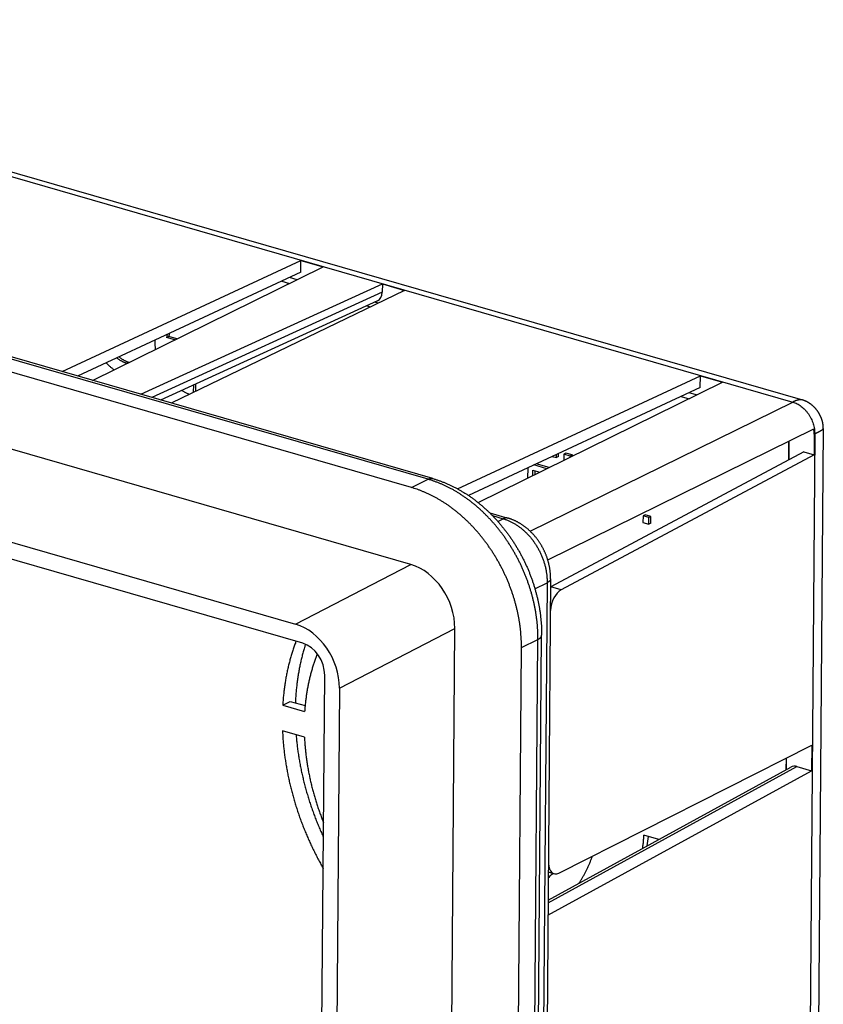
# Model space of a CAD drawing. Units: millimetres. Extents: x -53 to 53, y -70 to 70.
# Drawn here: x 9 to 53, y 16 to 70 of the extents above; entities that cross this region are included whole.
import ezdxf

# ---------------------------------------------------------------- set-up
doc = ezdxf.new("R2010")
doc.units = ezdxf.units.MM
doc.header["$LTSCALE"] = 16.335
doc.layers.get('0').update_dxf_attribs({"linetype": 'CONTINUOUS'})
for name, color, linetype in [('ASSI', 7, 'CONTINUOUS'), ('DRAFT', 7, 'CONTINUOUS'), ('RACCORDO', 7, 'CONTINUOUS')]:
    doc.layers.add(name, color=color, linetype=linetype)

msp = doc.modelspace()

# ---------------------------------------------------------------- linework, layer by layer
at = {"color": 253, "linetype": 'CONTINUOUS'}
msp.add_line((52.107, 47.058), (52.133, 47.07), dxfattribs=at)
at = {"color": 7, "linetype": 'CONTINUOUS'}
for p, q in [((38.132, 45.793), (38.134, 45.965)), ((38.252, 45.852), (38.253, 46.02)), ((38.532, 45.972), (38.529, 45.641)), ((38.651, 46.032), (38.532, 45.972)), ((38.873, 45.874), (38.532, 45.972)), ((38.992, 45.934), (38.651, 46.032)), ((38.992, 45.934), (38.873, 45.874)), ((39.017, 45.881), (38.992, 45.934)), ((37.611, 45.189), (36.904, 45.392)), ((37.732, 45.248), (37.029, 45.451)), ((37.905, 45.858), (38.132, 45.793)), ((38.252, 45.852), (38.132, 45.793)), ((38.897, 45.822), (38.873, 45.874)), ((36.574, 45.239), (36.57, 44.676)), ((36.859, 44.818), (36.862, 45.11)), ((36.862, 45.11), (37.233, 45.003)), ((36.979, 44.877), (36.98, 45.076)), ((42.828, 42.634), (42.825, 42.271)), ((42.825, 42.271), (43.134, 42.182)), ((42.948, 42.694), (42.828, 42.634)), ((43.136, 42.545), (42.828, 42.634)), ((43.256, 42.605), (42.948, 42.694)), ((43.134, 42.182), (43.136, 42.545)), ((43.253, 42.242), (43.134, 42.182)), ((43.256, 42.605), (43.136, 42.545)), ((43.253, 42.242), (43.256, 42.605))]:
    msp.add_line(p, q, dxfattribs=at)
at = {"layer": 'ASSI', "color": 7, "linetype": 'CONTINUOUS'}
for p, q in [((17.114, 52.357), (16.994, 52.297)), ((17.564, 52.227), (17.114, 52.357)), ((17.443, 52.168), (16.994, 52.297)), ((18.466, 49.333), (18.47, 49.734)), ((18.586, 49.39), (18.589, 49.789))]:
    msp.add_line(p, q, dxfattribs=at)
for centre, radius, start, end in [((18.495, 51.994), 1.53, 161.7755, 168.5869), ((18.616, 52.053), 1.533, 161.9805, 168.5826)]:
    msp.add_arc(centre, radius, start, end, dxfattribs=at)
for points, knots in [([(16.359, 52.155), (16.358, 52.135), (16.358, 52.088), (16.36, 52.014), (16.364, 51.935), (16.37, 51.855), (16.378, 51.774), (16.387, 51.707), (16.393, 51.666), (16.396, 51.652)], [0, 0, 0, 0, 0.122731, 0.278925, 0.436302, 0.59481, 0.754397, 0.915003, 1, 1, 1, 1]), ([(14.421, 51.253), (14.436, 51.241), (14.467, 51.217), (14.515, 51.183), (14.564, 51.15), (14.614, 51.119), (14.663, 51.09), (14.714, 51.063), (14.765, 51.037), (14.816, 51.014), (14.867, 50.993), (14.918, 50.974), (14.956, 50.962), (14.977, 50.956), (14.98, 50.955)], [0, 0, 0, 0, 0.092481, 0.185545, 0.277774, 0.369145, 0.459636, 0.549231, 0.637916, 0.725684, 0.81253, 0.898455, 0.983463, 1, 1, 1, 1]), ([(13.727, 50.931), (13.728, 50.929), (13.748, 50.908), (13.787, 50.868), (13.845, 50.81), (13.904, 50.755), (13.964, 50.702), (14.025, 50.651), (14.087, 50.601), (14.132, 50.568), (14.155, 50.551), (14.158, 50.55)], [0, 0, 0, 0, 0.009523, 0.151579, 0.292808, 0.433156, 0.57257, 0.711003, 0.848409, 0.984746, 1, 1, 1, 1]), ([(14.859, 50.895), (14.856, 50.896), (14.835, 50.902), (14.797, 50.915), (14.745, 50.934), (14.693, 50.956), (14.642, 50.979), (14.59, 51.005), (14.54, 51.032), (14.489, 51.062), (14.439, 51.094), (14.39, 51.127), (14.343, 51.161), (14.312, 51.185), (14.298, 51.196)], [0, 0, 0, 0, 0.016209, 0.10179, 0.188303, 0.275754, 0.364143, 0.453465, 0.543712, 0.634869, 0.72692, 0.819842, 0.913609, 1, 1, 1, 1]), ([(17.82, 49.437), (17.833, 49.429), (17.869, 49.408), (17.926, 49.374), (17.992, 49.339), (18.059, 49.306), (18.126, 49.275), (18.189, 49.249), (18.23, 49.234), (18.248, 49.227)], [0, 0, 0, 0, 0.099893, 0.258687, 0.416015, 0.571858, 0.726203, 0.879045, 1, 1, 1, 1])]:
    msp.add_open_spline(points, degree=3, knots=knots, dxfattribs=at)
at = {"layer": 'DRAFT', "color": 7, "linetype": 'CONTINUOUS'}
for p, q in [((12.991, 49.975), (25.488, 56.129)), ((24.28, 55.841), (24.285, 56.476)), ((24.285, 56.476), (25.488, 56.129)), ((15.599, 49.223), (28.696, 55.204)), ((28.696, 55.204), (29.899, 54.857)), ((45.933, 49.594), (45.938, 50.229)), ((45.938, 50.229), (47.141, 49.882)), ((33.887, 43.355), (47.141, 49.882)), ((37.662, 40.253), (52.083, 47.356)), ((52.107, 47.058), (52.098, 45.941)), ((51.548, 46.1), (52.098, 45.941)), ((23.294, 32.366), (23.703, 32.578)), ((23.703, 32.578), (24.508, 32.346)), ((23.294, 32.366), (24.483, 32.023)), ((24.472, 30.635), (23.283, 30.977)), ((51.974, 30.205), (51.963, 28.816)), ((37.673, 20.99), (51.963, 28.816)), ((43.678, 25.093), (42.878, 25.324))]:
    msp.add_line(p, q, dxfattribs=at)
for centre, radius, start, end in [((32.176, 26.297), 10.993, 351.9336, 354.5591), ((34.921, 26.08), 4.131, 312.0529, 316.7516)]:
    msp.add_arc(centre, radius, start, end, dxfattribs=at)
msp.add_ellipse((50.904, 47.404), major_axis=(-0.672, 1.341), ratio=0.744264, start_param=-2.172296, end_param=-1.961709, dxfattribs=at)
for points, knots in [([(24.015, 35.83), (24.003, 35.799), (23.963, 35.693), (23.899, 35.513), (23.823, 35.287), (23.753, 35.058), (23.687, 34.826), (23.626, 34.591), (23.57, 34.354), (23.519, 34.113), (23.472, 33.87), (23.43, 33.625), (23.393, 33.377), (23.361, 33.127), (23.333, 32.875), (23.311, 32.621), (23.299, 32.451), (23.294, 32.366)], [0, 0, 0, 0, 0.028346, 0.09491, 0.161907, 0.229344, 0.297218, 0.365536, 0.434292, 0.503491, 0.573128, 0.643203, 0.71371, 0.78465, 0.856014, 0.9278, 1, 1, 1, 1]), ([(24.53, 35.671), (24.51, 35.611), (24.468, 35.473), (24.405, 35.256), (24.342, 35.019), (24.284, 34.779), (24.23, 34.537), (24.182, 34.291), (24.139, 34.044), (24.1, 33.793), (24.067, 33.541), (24.038, 33.286), (24.014, 33.03), (23.996, 32.771), (23.987, 32.593), (23.983, 32.502), (23.983, 32.498)], [0, 0, 0, 0, 0.058432, 0.133851, 0.209765, 0.286176, 0.363082, 0.440483, 0.518375, 0.596757, 0.675624, 0.75497, 0.834791, 0.91508, 0.995829, 1, 1, 1, 1]), ([(25.17, 35.152), (25.162, 35.133), (25.129, 35.048), (25.07, 34.894), (24.998, 34.689), (24.93, 34.481), (24.867, 34.27), (24.808, 34.056), (24.753, 33.84), (24.703, 33.621), (24.658, 33.399), (24.617, 33.175), (24.581, 32.949), (24.549, 32.72), (24.522, 32.489), (24.5, 32.257), (24.488, 32.101), (24.483, 32.023)], [0, 0, 0, 0, 0.018573, 0.085694, 0.153268, 0.221301, 0.289793, 0.358748, 0.428167, 0.498048, 0.568392, 0.639197, 0.710459, 0.782175, 0.854341, 0.926951, 1, 1, 1, 1]), ([(23.283, 30.977), (23.287, 30.889), (23.296, 30.712), (23.314, 30.446), (23.338, 30.18), (23.366, 29.913), (23.399, 29.645), (23.437, 29.376), (23.479, 29.108), (23.527, 28.839), (23.579, 28.57), (23.636, 28.301), (23.698, 28.032), (23.764, 27.764), (23.836, 27.496), (23.911, 27.228), (23.992, 26.962), (24.077, 26.696), (24.166, 26.431), (24.26, 26.167), (24.359, 25.904), (24.461, 25.642), (24.569, 25.382), (24.68, 25.124), (24.796, 24.867), (24.916, 24.612), (25.04, 24.359), (25.168, 24.108), (25.3, 23.859), (25.408, 23.664), (25.471, 23.551), (25.489, 23.521)], [0, 0, 0, 0, 0.033779, 0.067719, 0.101812, 0.136056, 0.170444, 0.20497, 0.23963, 0.274417, 0.309324, 0.344347, 0.379478, 0.414711, 0.450038, 0.485455, 0.520952, 0.556525, 0.592164, 0.627864, 0.663615, 0.699413, 0.735248, 0.771115, 0.807003, 0.842908, 0.87882, 0.914733, 0.950638, 0.98653, 1, 1, 1, 1]), ([(24.019, 30.765), (24.022, 30.726), (24.033, 30.597), (24.054, 30.378), (24.086, 30.107), (24.122, 29.835), (24.164, 29.563), (24.21, 29.291), (24.261, 29.019), (24.318, 28.747), (24.379, 28.475), (24.444, 28.203), (24.515, 27.932), (24.59, 27.661), (24.67, 27.391), (24.755, 27.121), (24.845, 26.853), (24.939, 26.586), (25.037, 26.319), (25.14, 26.054), (25.248, 25.791), (25.36, 25.529), (25.446, 25.337), (25.494, 25.232), (25.502, 25.213)], [0, 0, 0, 0, 0.020333, 0.067346, 0.114562, 0.161973, 0.209573, 0.257352, 0.305303, 0.353415, 0.401682, 0.450092, 0.498638, 0.547309, 0.596097, 0.64499, 0.693979, 0.743054, 0.792205, 0.841421, 0.890693, 0.940009, 0.989359, 1, 1, 1, 1]), ([(24.472, 30.635), (24.476, 30.553), (24.485, 30.391), (24.504, 30.146), (24.527, 29.901), (24.555, 29.656), (24.587, 29.41), (24.625, 29.163), (24.666, 28.916), (24.713, 28.669), (24.763, 28.422), (24.819, 28.176), (24.879, 27.929), (24.943, 27.683), (25.012, 27.437), (25.085, 27.192), (25.162, 26.948), (25.244, 26.705), (25.33, 26.462), (25.418, 26.227), (25.479, 26.072), (25.508, 25.998)], [0, 0, 0, 0, 0.05109, 0.102427, 0.154003, 0.205809, 0.257836, 0.310077, 0.36252, 0.415156, 0.467976, 0.520968, 0.574123, 0.62743, 0.680877, 0.734453, 0.788148, 0.841949, 0.895845, 0.949823, 1, 1, 1, 1]), ([(42.809, 24.617), (42.81, 24.62), (42.82, 24.7), (42.839, 24.858), (42.861, 25.09), (42.873, 25.246), (42.878, 25.324)], [0, 0, 0, 0, 0.013749, 0.340497, 0.669256, 1, 1, 1, 1]), ([(39.354, 22.725), (39.368, 22.745), (39.412, 22.81), (39.484, 22.923), (39.569, 23.063), (39.651, 23.207), (39.729, 23.353), (39.803, 23.503), (39.874, 23.656), (39.941, 23.812), (40.005, 23.97), (40.051, 24.095), (40.076, 24.166), (40.082, 24.184)], [0, 0, 0, 0, 0.045439, 0.144975, 0.245163, 0.34601, 0.447552, 0.549792, 0.652761, 0.756458, 0.86091, 0.966113, 1, 1, 1, 1])]:
    msp.add_open_spline(points, degree=3, knots=knots, dxfattribs=at)
at = {"layer": 'RACCORDO', "color": 253, "linetype": 'CONTINUOUS'}
for p, q in [((-20.765, 69.494), (50.941, 48.805)), ((31.171, 44.617), (-41.568, 65.603)), ((23.24, 55.358), (23.669, 55.234)), ((28.692, 54.754), (16.201, 49.049)), ((27.863, 54.024), (28.058, 53.968)), ((44.894, 49.11), (45.323, 48.986)), ((36.712, 41.798), (50.941, 48.805)), ((52.133, 47.07), (51.354, -51.431)), ((50.714, 46.682), (50.706, 45.65)), ((30.275, 44.168), (31.171, 44.617)), ((34.667, 42.646), (35.245, 42.479)), ((34.955, 42.336), (35.245, 42.479)), ((23.987, 36.766), (30.243, 40.001)), ((36.967, 38.682), (37.629, 39.008)), ((37.629, 39.008), (37.431, 13.933)), ((38.384, 38.619), (37.833, 38.778)), ((26.37, 33.297), (32.626, 36.532)), ((36.235, 35.49), (37.131, 35.939)), ((36.344, -63.756), (37.131, 35.939)), ((50.578, 29.498), (50.573, 28.869)), ((37.678, 21.654), (51.172, 29.044))]:
    msp.add_line(p, q, dxfattribs=at)
at = {"layer": 'RACCORDO', "color": 7, "linetype": 'CONTINUOUS'}
for p, q in [((-19.989, 69.533), (51.463, 48.917)), ((30.275, 44.168), (-42.464, 65.154)), ((31.441, 44.652), (-41.298, 65.639)), ((30.243, 40.001), (-42.497, 60.988)), ((-48.193, 57.591), (23.987, 36.766)), ((24.38, 35.725), (-48.6, 56.781)), ((11.338, 50.452), (24.285, 56.476)), ((24.28, 55.841), (12.178, 50.21)), ((24.079, 55.435), (23.664, 55.555)), ((28.696, 55.204), (28.692, 54.754)), ((29.899, 54.857), (17.252, 48.746)), ((28.432, 54.284), (16.672, 48.913)), ((28.472, 54.168), (28.292, 54.22)), ((32.769, 44.101), (45.938, 50.229)), ((45.933, 49.594), (33.359, 43.743)), ((45.732, 49.188), (45.318, 49.308)), ((52.6, 47.368), (51.825, -50.638)), ((50.741, 45.669), (50.749, 46.699)), ((51.548, 46.1), (37.833, 38.778)), ((52.098, 45.941), (38.384, 38.619)), ((34.52, 42.793), (35.505, 42.509)), ((37.817, 39.226), (37.616, 13.866)), ((32.449, 14.223), (32.626, 36.532)), ((36.542, -63.532), (37.329, 36.162)), ((35.448, -64.205), (36.235, 35.49)), ((25.388, 10.778), (25.572, 33.989)), ((26.37, 33.297), (26.19, 10.546)), ((38.262, 23.263), (51.974, 30.205)), ((50.608, 28.888), (50.613, 29.516)), ((37.679, 21.807), (50.841, 29.016)), ((51.172, 29.044), (51.963, 28.816)), ((38.004, 23.228), (37.691, 23.319))]:
    msp.add_line(p, q, dxfattribs=at)
for points in [[(52.6, 47.368), (52.6, 47.383), (52.6, 47.4), (52.599, 47.418), (52.599, 47.436), (52.598, 47.454), (52.597, 47.472), (52.596, 47.49), (52.594, 47.508), (52.592, 47.526), (52.59, 47.545), (52.588, 47.563), (52.586, 47.582), (52.583, 47.6), (52.58, 47.619), (52.577, 47.637), (52.574, 47.656), (52.57, 47.674), (52.566, 47.693), (52.562, 47.712), (52.558, 47.73), (52.553, 47.749), (52.548, 47.768), (52.543, 47.786), (52.538, 47.805), (52.532, 47.824), (52.526, 47.842), (52.52, 47.861), (52.514, 47.88), (52.507, 47.898), (52.501, 47.917), (52.494, 47.935), (52.486, 47.954), (52.479, 47.972), (52.471, 47.991), (52.463, 48.009), (52.455, 48.027), (52.447, 48.046), (52.438, 48.064), (52.429, 48.082), (52.42, 48.1), (52.411, 48.118), (52.401, 48.136), (52.392, 48.154), (52.382, 48.171), (52.371, 48.189), (52.361, 48.206), (52.35, 48.223), (52.34, 48.241), (52.329, 48.258), (52.317, 48.275), (52.306, 48.291), (52.294, 48.308), (52.283, 48.325), (52.271, 48.341), (52.258, 48.357), (52.246, 48.373), (52.233, 48.389), (52.221, 48.405), (52.208, 48.421), (52.195, 48.436), (52.181, 48.451), (52.168, 48.466), (52.154, 48.481), (52.141, 48.496), (52.127, 48.51), (52.113, 48.525), (52.099, 48.539), (52.085, 48.552), (52.07, 48.566), (52.056, 48.579), (52.041, 48.593), (52.026, 48.606), (52.012, 48.618), (51.997, 48.631), (51.982, 48.643), (51.966, 48.655), (51.951, 48.667), (51.936, 48.679), (51.92, 48.69), (51.905, 48.702), (51.889, 48.712), (51.874, 48.723), (51.858, 48.734), (51.842, 48.744), (51.826, 48.754), (51.81, 48.764), (51.794, 48.773), (51.778, 48.783), (51.762, 48.792), (51.746, 48.801), (51.73, 48.809), (51.714, 48.818), (51.698, 48.826), (51.682, 48.834), (51.666, 48.841), (51.65, 48.849), (51.634, 48.856), (51.617, 48.862), (51.601, 48.869), (51.585, 48.876), (51.569, 48.882), (51.554, 48.888), (51.538, 48.893), (51.522, 48.899), (51.506, 48.904), (51.49, 48.909), (51.475, 48.914), (51.463, 48.917)], [(37.817, 39.226), (37.817, 39.254), (37.817, 39.285), (37.816, 39.316), (37.815, 39.347), (37.814, 39.378), (37.813, 39.409), (37.811, 39.44), (37.809, 39.471), (37.807, 39.502), (37.804, 39.533), (37.801, 39.564), (37.798, 39.595), (37.795, 39.626), (37.791, 39.658), (37.787, 39.689), (37.783, 39.72), (37.778, 39.751), (37.773, 39.782), (37.768, 39.813), (37.762, 39.844), (37.756, 39.875), (37.75, 39.906), (37.744, 39.937), (37.737, 39.968), (37.73, 39.999), (37.723, 40.03), (37.716, 40.061), (37.708, 40.092), (37.7, 40.122), (37.691, 40.153), (37.683, 40.184), (37.674, 40.214), (37.665, 40.245), (37.655, 40.275), (37.645, 40.305), (37.635, 40.336), (37.625, 40.366), (37.615, 40.396), (37.604, 40.426), (37.593, 40.456), (37.581, 40.486), (37.57, 40.516), (37.558, 40.545), (37.546, 40.575), (37.533, 40.604), (37.521, 40.634), (37.508, 40.663), (37.494, 40.692), (37.481, 40.721), (37.467, 40.75), (37.453, 40.779), (37.439, 40.808), (37.425, 40.836), (37.41, 40.865), (37.395, 40.893), (37.38, 40.921), (37.365, 40.949), (37.349, 40.977), (37.333, 41.005), (37.317, 41.033), (37.301, 41.06), (37.284, 41.087), (37.267, 41.115), (37.25, 41.142), (37.233, 41.169), (37.215, 41.195), (37.197, 41.222), (37.179, 41.248), (37.161, 41.274), (37.143, 41.3), (37.124, 41.326), (37.105, 41.352), (37.086, 41.377), (37.067, 41.403), (37.047, 41.428), (37.028, 41.453), (37.008, 41.477), (36.988, 41.502), (36.967, 41.526), (36.947, 41.55), (36.926, 41.574), (36.905, 41.598), (36.884, 41.622), (36.863, 41.645), (36.841, 41.668), (36.819, 41.691), (36.797, 41.713), (36.775, 41.736), (36.753, 41.758), (36.731, 41.78), (36.708, 41.802), (36.685, 41.823), (36.662, 41.844), (36.639, 41.865), (36.616, 41.886), (36.592, 41.907), (36.569, 41.927), (36.545, 41.947), (36.521, 41.967), (36.497, 41.986), (36.473, 42.005), (36.448, 42.024), (36.424, 42.043), (36.399, 42.061), (36.374, 42.079), (36.349, 42.097), (36.324, 42.115), (36.299, 42.132), (36.274, 42.149), (36.248, 42.166), (36.222, 42.182), (36.197, 42.198), (36.171, 42.214), (36.145, 42.23), (36.119, 42.245), (36.093, 42.26), (36.067, 42.274), (36.041, 42.289), (36.014, 42.303), (35.988, 42.317), (35.961, 42.33), (35.935, 42.343), (35.908, 42.356), (35.881, 42.368), (35.854, 42.381), (35.827, 42.392), (35.801, 42.404), (35.774, 42.415), (35.747, 42.426), (35.719, 42.437), (35.692, 42.447), (35.665, 42.457), (35.638, 42.467), (35.611, 42.476), (35.584, 42.485), (35.556, 42.493), (35.529, 42.502), (35.505, 42.509)]]:
    msp.add_lwpolyline(points, dxfattribs=at)
for centre, major_axis, ratio, start_param, end_param in [((28.131, 54.916), (-0.314, 0.626), 0.743841, -3.168606, -2.172981), ((30.218, 37.223), (-1.342, 2.683), 0.744899, -2.171266, -0.601688), ((38.382, 37.696), (0.268, 0.963), 0.537707, 0.474065, 1.918684), ((37.831, 37.855), (0.268, 0.963), 0.537707, 0.474065, 0.508994), ((23.963, 33.988), (-1.342, 2.683), 0.744899, -2.171266, -0.601688), ((24.369, 34.336), (-0.672, 1.341), 0.744251, -2.172318, -0.601807), ((51.167, 28.396), (-0.314, 0.626), 0.743841, -0.60188, 0.027015), ((38.275, 24.191), (0.268, 0.963), 0.537707, -4.1296, -2.684981)]:
    msp.add_ellipse(centre, major_axis=major_axis, ratio=ratio, start_param=start_param, end_param=end_param, dxfattribs=at)
at = {"layer": 'RACCORDO', "color": 253, "linetype": 'CONTINUOUS'}
for points, knots in [([(51.463, 48.917), (51.454, 48.92), (51.436, 48.924), (51.408, 48.928), (51.377, 48.931), (51.346, 48.931), (51.314, 48.928), (51.281, 48.924), (51.246, 48.918), (51.211, 48.91), (51.175, 48.9), (51.138, 48.888), (51.1, 48.874), (51.061, 48.859), (51.022, 48.843), (50.981, 48.825), (50.954, 48.812), (50.941, 48.805)], [0, 0, 0, 0, 0.049303, 0.10306, 0.158449, 0.215723, 0.275084, 0.336703, 0.400668, 0.467009, 0.535855, 0.60725, 0.681097, 0.757363, 0.836013, 0.916948, 1, 1, 1, 1]), ([(50.941, 48.805), (50.981, 48.794), (51.062, 48.767), (51.18, 48.714), (51.295, 48.648), (51.407, 48.57), (51.514, 48.481), (51.615, 48.382), (51.709, 48.274), (51.796, 48.157), (51.874, 48.034), (51.944, 47.904), (52.003, 47.769), (52.052, 47.631), (52.089, 47.491), (52.116, 47.35), (52.131, 47.21), (52.133, 47.116), (52.133, 47.07)], [0, 0, 0, 0, 0.055938, 0.113414, 0.172412, 0.232859, 0.294639, 0.357587, 0.421509, 0.486178, 0.551351, 0.616769, 0.682166, 0.747278, 0.811848, 0.875634, 0.938416, 1, 1, 1, 1]), ([(52.6, 47.368), (52.6, 47.368), (52.6, 47.365), (52.599, 47.357), (52.594, 47.347), (52.587, 47.336), (52.577, 47.325), (52.565, 47.313), (52.55, 47.301), (52.533, 47.288), (52.514, 47.275), (52.492, 47.261), (52.469, 47.246), (52.443, 47.231), (52.415, 47.216), (52.385, 47.2), (52.354, 47.183), (52.32, 47.166), (52.286, 47.148), (52.249, 47.129), (52.211, 47.11), (52.172, 47.09), (52.146, 47.077), (52.133, 47.07)], [0, 0, 0, 0, 0.000872, 0.018428, 0.038176, 0.060928, 0.08717, 0.117177, 0.151084, 0.188928, 0.230698, 0.276333, 0.325742, 0.378832, 0.435464, 0.495471, 0.5588, 0.625344, 0.694883, 0.767272, 0.842382, 0.920035, 1, 1, 1, 1]), ([(31.171, 44.617), (31.179, 44.621), (31.196, 44.629), (31.22, 44.639), (31.245, 44.647), (31.269, 44.654), (31.294, 44.659), (31.318, 44.662), (31.341, 44.664), (31.365, 44.664), (31.388, 44.663), (31.411, 44.659), (31.428, 44.655), (31.438, 44.653), (31.441, 44.652)], [0, 0, 0, 0, 0.097821, 0.193161, 0.286146, 0.376931, 0.465694, 0.552644, 0.638012, 0.722057, 0.805056, 0.887307, 0.969118, 1, 1, 1, 1]), ([(37.131, 35.939), (37.132, 35.997), (37.131, 36.113), (37.127, 36.287), (37.119, 36.463), (37.107, 36.639), (37.092, 36.816), (37.073, 36.993), (37.05, 37.171), (37.023, 37.349), (36.993, 37.528), (36.959, 37.706), (36.922, 37.884), (36.881, 38.063), (36.836, 38.241), (36.788, 38.418), (36.736, 38.596), (36.681, 38.772), (36.622, 38.948), (36.56, 39.123), (36.494, 39.298), (36.426, 39.471), (36.353, 39.643), (36.278, 39.814), (36.199, 39.983), (36.118, 40.152), (36.033, 40.318), (35.945, 40.483), (35.854, 40.646), (35.76, 40.808), (35.663, 40.967), (35.563, 41.124), (35.461, 41.28), (35.356, 41.433), (35.248, 41.583), (35.138, 41.732), (35.025, 41.877), (34.91, 42.02), (34.793, 42.161), (34.673, 42.298), (34.551, 42.433), (34.426, 42.565), (34.3, 42.694), (34.172, 42.819), (34.042, 42.942), (33.91, 43.061), (33.776, 43.177), (33.641, 43.289), (33.504, 43.398), (33.366, 43.503), (33.226, 43.605), (33.085, 43.703), (32.942, 43.797), (32.799, 43.888), (32.654, 43.974), (32.509, 44.057), (32.363, 44.136), (32.216, 44.21), (32.068, 44.281), (31.919, 44.348), (31.771, 44.41), (31.621, 44.468), (31.472, 44.522), (31.322, 44.572), (31.221, 44.602), (31.171, 44.617)], [0, 0, 0, 0, 0.015472, 0.031035, 0.046687, 0.062424, 0.078244, 0.094143, 0.110119, 0.126167, 0.142285, 0.158468, 0.174713, 0.191016, 0.207372, 0.223779, 0.24023, 0.256724, 0.273254, 0.289816, 0.306407, 0.323021, 0.339655, 0.356302, 0.37296, 0.389623, 0.406287, 0.422946, 0.439597, 0.456235, 0.472855, 0.489453, 0.506024, 0.522563, 0.539067, 0.555531, 0.57195, 0.588321, 0.604639, 0.6209, 0.637101, 0.653237, 0.669304, 0.6853, 0.701221, 0.717063, 0.732824, 0.748499, 0.764087, 0.779585, 0.794989, 0.810299, 0.825511, 0.840624, 0.855637, 0.870547, 0.885353, 0.900054, 0.91465, 0.92914, 0.943524, 0.957802, 0.971973, 0.986039, 1, 1, 1, 1]), ([(35.505, 42.509), (35.499, 42.511), (35.486, 42.514), (35.464, 42.518), (35.441, 42.52), (35.417, 42.521), (35.393, 42.52), (35.369, 42.518), (35.345, 42.513), (35.32, 42.507), (35.295, 42.499), (35.27, 42.49), (35.254, 42.483), (35.245, 42.479)], [0, 0, 0, 0, 0.068179, 0.155035, 0.24251, 0.330938, 0.420634, 0.511892, 0.60498, 0.700139, 0.79758, 0.897483, 1, 1, 1, 1]), ([(35.245, 42.479), (35.271, 42.472), (35.322, 42.456), (35.397, 42.43), (35.473, 42.402), (35.548, 42.371), (35.623, 42.337), (35.698, 42.301), (35.772, 42.262), (35.846, 42.22), (35.919, 42.176), (35.991, 42.13), (36.062, 42.081), (36.133, 42.03), (36.203, 41.977), (36.271, 41.921), (36.339, 41.863), (36.406, 41.803), (36.471, 41.741), (36.535, 41.677), (36.598, 41.611), (36.66, 41.543), (36.72, 41.473), (36.778, 41.401), (36.835, 41.328), (36.891, 41.253), (36.945, 41.177), (36.997, 41.099), (37.047, 41.02), (37.095, 40.94), (37.142, 40.858), (37.187, 40.775), (37.23, 40.691), (37.27, 40.606), (37.309, 40.52), (37.346, 40.434), (37.381, 40.346), (37.413, 40.258), (37.443, 40.17), (37.472, 40.081), (37.497, 39.991), (37.521, 39.902), (37.542, 39.812), (37.561, 39.722), (37.578, 39.632), (37.593, 39.542), (37.605, 39.452), (37.614, 39.362), (37.622, 39.273), (37.627, 39.184), (37.629, 39.096), (37.629, 39.037), (37.629, 39.008)], [0, 0, 0, 0, 0.017653, 0.035469, 0.053449, 0.071593, 0.089903, 0.108377, 0.127013, 0.145812, 0.164769, 0.183882, 0.203148, 0.222562, 0.24212, 0.261817, 0.281649, 0.301607, 0.321688, 0.341884, 0.362188, 0.382594, 0.403092, 0.423677, 0.44434, 0.465072, 0.485865, 0.506712, 0.527602, 0.548527, 0.569479, 0.590447, 0.611424, 0.6324, 0.653367, 0.674314, 0.695233, 0.716116, 0.736953, 0.757735, 0.778455, 0.799103, 0.819672, 0.840154, 0.86054, 0.880824, 0.900999, 0.921057, 0.940992, 0.960798, 0.980469, 1, 1, 1, 1]), ([(37.817, 39.226), (37.817, 39.222), (37.816, 39.213), (37.814, 39.198), (37.81, 39.182), (37.804, 39.167), (37.796, 39.151), (37.787, 39.136), (37.776, 39.12), (37.763, 39.105), (37.749, 39.091), (37.733, 39.076), (37.715, 39.062), (37.696, 39.048), (37.675, 39.034), (37.653, 39.021), (37.637, 39.012), (37.629, 39.008)], [0, 0, 0, 0, 0.040115, 0.09319, 0.147223, 0.202717, 0.260127, 0.319851, 0.382228, 0.447537, 0.516003, 0.587802, 0.663061, 0.741871, 0.824286, 0.91033, 1, 1, 1, 1]), ([(37.131, 35.939), (37.139, 35.943), (37.155, 35.951), (37.178, 35.964), (37.199, 35.977), (37.218, 35.991), (37.237, 36.005), (37.253, 36.019), (37.268, 36.034), (37.282, 36.048), (37.294, 36.063), (37.304, 36.078), (37.312, 36.094), (37.319, 36.109), (37.324, 36.125), (37.328, 36.14), (37.329, 36.153), (37.329, 36.16), (37.329, 36.162)], [0, 0, 0, 0, 0.08648, 0.169583, 0.249296, 0.325629, 0.398619, 0.468332, 0.534868, 0.598365, 0.659004, 0.717016, 0.772679, 0.82633, 0.878356, 0.929193, 0.979318, 1, 1, 1, 1])]:
    msp.add_open_spline(points, degree=3, knots=knots, dxfattribs=at)
at = {"layer": 'RACCORDO', "color": 7, "linetype": 'CONTINUOUS'}
for points, knots in [([(31.441, 44.652), (31.493, 44.637), (31.597, 44.605), (31.752, 44.554), (31.907, 44.498), (32.061, 44.438), (32.215, 44.373), (32.369, 44.304), (32.522, 44.231), (32.673, 44.153), (32.824, 44.072), (32.974, 43.986), (33.122, 43.896), (33.27, 43.803), (33.415, 43.705), (33.56, 43.604), (33.702, 43.499), (33.843, 43.39), (33.983, 43.277), (34.12, 43.162), (34.255, 43.042), (34.389, 42.92), (34.52, 42.794), (34.649, 42.665), (34.776, 42.532), (34.9, 42.397), (35.023, 42.259), (35.142, 42.118), (35.259, 41.974), (35.373, 41.828), (35.485, 41.679), (35.594, 41.528), (35.7, 41.374), (35.803, 41.218), (35.904, 41.06), (36.001, 40.9), (36.095, 40.738), (36.186, 40.574), (36.274, 40.408), (36.359, 40.241), (36.441, 40.071), (36.519, 39.901), (36.594, 39.729), (36.665, 39.556), (36.733, 39.381), (36.798, 39.206), (36.859, 39.029), (36.916, 38.852), (36.97, 38.674), (37.02, 38.495), (37.067, 38.316), (37.11, 38.136), (37.149, 37.956), (37.184, 37.776), (37.216, 37.596), (37.244, 37.416), (37.268, 37.235), (37.288, 37.055), (37.304, 36.876), (37.316, 36.697), (37.325, 36.518), (37.329, 36.34), (37.33, 36.221), (37.329, 36.162)], [0, 0, 0, 0, 0.014717, 0.029539, 0.044462, 0.059488, 0.074666, 0.089934, 0.105289, 0.120738, 0.136312, 0.151964, 0.167692, 0.183514, 0.199442, 0.215442, 0.23151, 0.247669, 0.263911, 0.280215, 0.296576, 0.313022, 0.329531, 0.34609, 0.362696, 0.379376, 0.3961, 0.412862, 0.429663, 0.446516, 0.4634, 0.480309, 0.497248, 0.514217, 0.531203, 0.548202, 0.565217, 0.582242, 0.599272, 0.616303, 0.633331, 0.650354, 0.667368, 0.68437, 0.701349, 0.718309, 0.735248, 0.75216, 0.76903, 0.78587, 0.802676, 0.819436, 0.836141, 0.852804, 0.869422, 0.885971, 0.902456, 0.918889, 0.935265, 0.951548, 0.967763, 0.983914, 1, 1, 1, 1]), ([(36.235, 35.49), (36.236, 35.548), (36.235, 35.664), (36.231, 35.838), (36.223, 36.014), (36.211, 36.19), (36.196, 36.367), (36.177, 36.544), (36.154, 36.722), (36.127, 36.9), (36.097, 37.079), (36.063, 37.257), (36.026, 37.435), (35.985, 37.614), (35.94, 37.792), (35.892, 37.969), (35.84, 38.147), (35.785, 38.323), (35.726, 38.499), (35.664, 38.674), (35.598, 38.849), (35.53, 39.022), (35.457, 39.194), (35.382, 39.365), (35.303, 39.534), (35.222, 39.703), (35.137, 39.869), (35.049, 40.034), (34.958, 40.197), (34.864, 40.359), (34.767, 40.518), (34.667, 40.676), (34.565, 40.831), (34.46, 40.984), (34.352, 41.134), (34.242, 41.283), (34.129, 41.428), (34.014, 41.571), (33.897, 41.712), (33.777, 41.849), (33.655, 41.984), (33.53, 42.116), (33.404, 42.245), (33.276, 42.37), (33.146, 42.493), (33.014, 42.612), (32.88, 42.728), (32.745, 42.84), (32.608, 42.949), (32.47, 43.054), (32.33, 43.156), (32.189, 43.254), (32.046, 43.348), (31.903, 43.439), (31.758, 43.525), (31.613, 43.608), (31.467, 43.687), (31.32, 43.761), (31.172, 43.832), (31.023, 43.899), (30.875, 43.961), (30.725, 44.019), (30.576, 44.073), (30.426, 44.123), (30.325, 44.153), (30.275, 44.168)], [0, 0, 0, 0, 0.015472, 0.031036, 0.046687, 0.062425, 0.078243, 0.094144, 0.110118, 0.126167, 0.142285, 0.158468, 0.174713, 0.191015, 0.207373, 0.223778, 0.240231, 0.256723, 0.273254, 0.289816, 0.306407, 0.323022, 0.339654, 0.356303, 0.37296, 0.389623, 0.406286, 0.422946, 0.439597, 0.456235, 0.472855, 0.489452, 0.506024, 0.522563, 0.539067, 0.55553, 0.57195, 0.588321, 0.604639, 0.6209, 0.6371, 0.653237, 0.669304, 0.685301, 0.701221, 0.717064, 0.732824, 0.748499, 0.764088, 0.779584, 0.79499, 0.810299, 0.825512, 0.840624, 0.855637, 0.870547, 0.885353, 0.900055, 0.91465, 0.929141, 0.943524, 0.957802, 0.971973, 0.986039, 1, 1, 1, 1])]:
    msp.add_open_spline(points, degree=3, knots=knots, dxfattribs=at)

doc.saveas('drawing.dxf')
